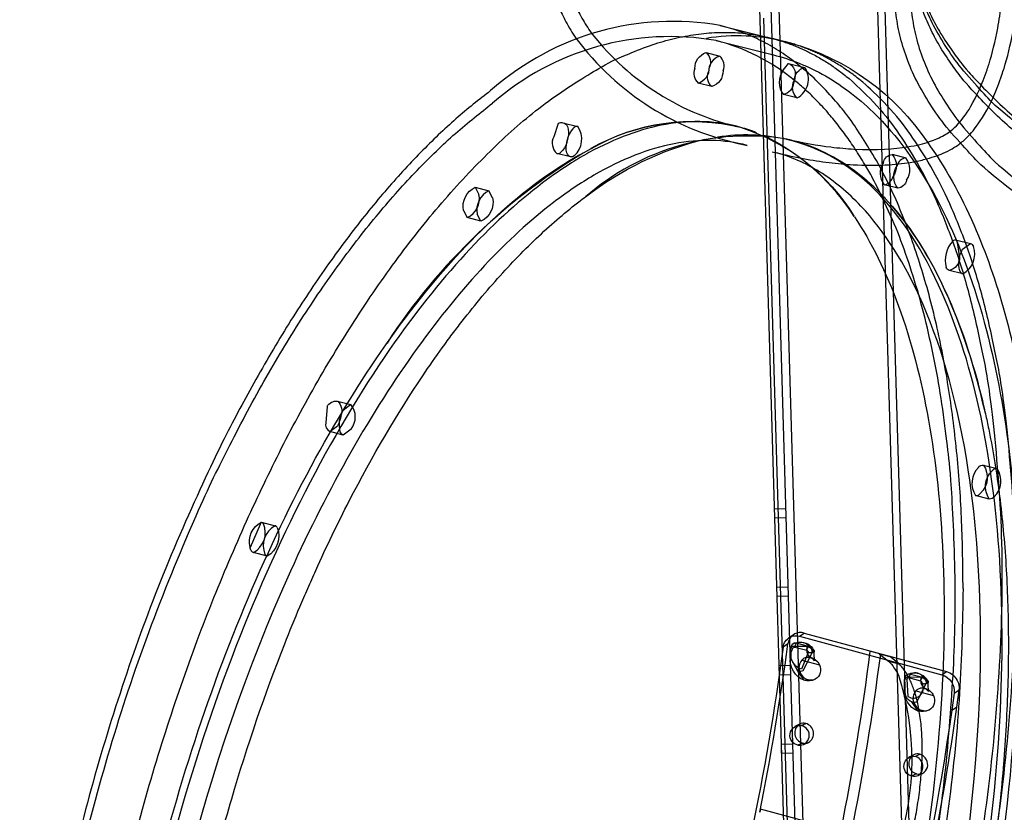
# Model space of a CAD drawing. Units: inches. Extents: x 689 to 1527, y -490 to 333.
# Drawn here: x 1113 to 1129, y -125 to -113 of the extents above; entities that cross this region are included whole.
import ezdxf

# ---------------------------------------------------------------- set-up
doc = ezdxf.new("R2010")
doc.units = ezdxf.units.IN
doc.header["$LTSCALE"] = 500
doc.header["$MEASUREMENT"] = 0
doc.layers.add('Make2D', color=7, linetype='Continuous', true_color=0x000000)

msp = doc.modelspace()

# ---------------------------------------------------------------- linework, layer by layer
at = {"layer": 'Make2D', "color": 18, "lineweight": -3, "true_color": 0x000000}
for p, q in [((1126.8246, -110.7614), (1126.9165, -113.8886)), ((1127.6631, -135.2075), (1126.942, -110.6715)), ((1124.9507, -110.9968), (1125.664, -135.2662)), ((1125.1995, -113.063), (1125.1406, -111.0591)), ((1125.2615, -111.0881), (1125.3205, -113.0947)), ((1125.7319, -135.2642), (1125.0699, -112.7386)), ((1122.2831, -112.9189), (1122.3363, -112.9953)), ((1124.3709, -112.8557), (1125.4963, -113.1372)), ((1124.3102, -113.0983), (1125.2192, -113.3256)), ((1125.8581, -135.4741), (1125.1995, -113.063)), ((1125.2011, -113.0619), (1125.4183, -113.1184)), ((1125.3205, -113.0947), (1125.9792, -135.5071)), ((1124.1488, -113.2899), (1124.366, -113.3464)), ((1125.3759, -113.5712), (1125.4607, -113.4614)), ((1125.4607, -113.4614), (1125.7185, -113.5259)), ((1125.7185, -113.5259), (1125.7207, -113.5265)), ((1124.24, -113.8303), (1124.0229, -113.7738)), ((1125.5537, -113.7297), (1125.5517, -113.7282)), ((1126.9165, -113.8886), (1127.5494, -135.4244)), ((1125.3807, -113.9568), (1125.3785, -113.9562)), ((1125.5949, -114.0104), (1125.3807, -113.9568)), ((1125.5949, -114.0103), (1125.5971, -114.0109)), ((1121.8704, -114.4057), (1122.1096, -114.4656)), ((1121.7914, -114.418), (1121.7225, -114.6289)), ((1128.0269, -114.547), (1128.0324, -114.5429)), ((1121.9498, -114.6446), (1121.9316, -114.7174)), ((1124.7603, -114.7555), (1124.8038, -114.7668)), ((1125.2015, -114.8674), (1125.2448, -114.8782)), ((1121.9883, -114.9506), (1121.7719, -114.8965)), ((1127.1101, -114.9094), (1127.3272, -114.9659)), ((1120.474, -115.4341), (1120.6911, -115.4906)), ((1120.474, -115.4341), (1120.5336, -115.5465)), ((1120.7508, -115.603), (1120.6911, -115.4906)), ((1127.2013, -115.4498), (1126.9842, -115.3933)), ((1120.2884, -115.8056), (1120.348, -115.9179)), ((1120.5652, -115.9745), (1120.348, -115.9179)), ((1120.5652, -115.9745), (1120.5055, -115.8621)), ((1128.1182, -116.2685), (1128.3551, -116.3278)), ((1128.1452, -116.3124), (1128.1843, -116.5556)), ((1128.2322, -116.4214), (1128.3551, -116.3278)), ((1126.8552, -116.4981), (1126.854, -116.4957)), ((1128.2338, -116.8128), (1128.0174, -116.7587)), ((1118.1148, -118.9242), (1118.0934, -119.1831)), ((1118.2789, -118.8409), (1118.4956, -118.8951)), ((1118.4956, -118.8951), (1118.3726, -118.9887)), ((1118.1578, -119.326), (1118.2808, -119.2324)), ((1118.3742, -119.3801), (1118.1578, -119.326)), ((1118.4972, -119.2865), (1118.3742, -119.3801)), ((1128.5644, -119.8587), (1128.7815, -119.9153)), ((1128.6556, -120.3991), (1128.4384, -120.3426)), ((1125.4196, -120.5528), (1125.2317, -120.5583)), ((1117.05, -120.8063), (1116.8889, -121.1688)), ((1117.0679, -120.7669), (1117.05, -120.8063)), ((1117.0703, -120.7674), (1117.2874, -120.824)), ((1125.2358, -120.6982), (1125.4237, -120.6927)), ((1117.1615, -121.3078), (1116.9443, -121.2513)), ((1125.4563, -121.8022), (1125.2684, -121.8077)), ((1125.2725, -121.9477), (1125.4604, -121.9422)), ((1125.4621, -122.612), (1125.5378, -122.5601)), ((1125.5588, -122.5476), (1125.5378, -122.5601)), ((1125.6334, -122.5858), (1125.7091, -122.5339)), ((1125.7091, -122.5339), (1127.977, -123.1466)), ((1125.4518, -122.7054), (1125.3761, -122.7573)), ((1125.5202, -122.7158), (1125.5199, -122.7161)), ((1125.7787, -122.7477), (1125.5891, -122.6965)), ((1125.6334, -122.5858), (1127.9013, -123.1985)), ((1125.4998, -122.7592), (1125.5013, -122.7559)), ((1125.5004, -122.7629), (1125.4998, -122.7592)), ((1125.5013, -122.7559), (1125.5178, -122.7437)), ((1125.5178, -122.7437), (1125.7496, -122.7399)), ((1125.5612, -122.7576), (1125.7508, -122.8088)), ((1125.7753, -122.8451), (1125.6661, -123.1078)), ((1125.6961, -123.1292), (1125.8367, -122.8465)), ((1125.8676, -122.8168), (1125.7664, -122.7444)), ((1125.7719, -122.8263), (1125.7753, -122.8451)), ((1125.7914, -122.7436), (1125.7787, -122.7477)), ((1125.8367, -122.8465), (1125.846, -122.8424)), ((1125.846, -122.8424), (1125.8516, -122.8392)), ((1126.9275, -122.8685), (1126.7574, -122.8226)), ((1126.9052, -122.8625), (1127.052, -122.9798)), ((1126.9275, -122.8685), (1127.0753, -122.9085)), ((1125.4899, -122.9267), (1125.4899, -122.9265)), ((1125.6114, -123.139), (1125.4899, -122.9267)), ((1125.6734, -122.9638), (1125.953, -123.0393)), ((1125.948, -123.0288), (1125.953, -123.0393)), ((1127.052, -122.9798), (1127.2221, -123.0258)), ((1127.2221, -123.0258), (1127.0753, -122.9085)), ((1125.493, -123.0517), (1125.3051, -123.0572)), ((1125.3051, -123.0572), (1125.3092, -123.1971)), ((1125.7077, -123.2863), (1125.6114, -123.139)), ((1127.4103, -123.1813), (1127.4035, -123.1867)), ((1127.4035, -123.1867), (1127.593, -123.2379)), ((1127.9013, -123.1985), (1127.977, -123.1466)), ((1125.3092, -123.1971), (1125.4972, -123.1916)), ((1125.8864, -123.269), (1125.8768, -123.2734)), ((1127.3156, -123.2461), (1127.3141, -123.2494)), ((1127.3156, -123.2461), (1127.3322, -123.2339)), ((1127.3322, -123.2339), (1127.5639, -123.23)), ((1127.3342, -123.2063), (1127.3345, -123.206)), ((1127.3345, -123.206), (1127.3526, -123.1925)), ((1127.3436, -123.2688), (1127.3603, -123.5441)), ((1127.5651, -123.299), (1127.3756, -123.2478)), ((1127.5105, -123.6194), (1127.651, -123.3367)), ((1127.6819, -123.307), (1127.5807, -123.2346)), ((1127.593, -123.2379), (1127.6058, -123.2338)), ((1127.651, -123.3367), (1127.6603, -123.3326)), ((1127.6603, -123.3326), (1127.6659, -123.3294)), ((1127.4878, -123.4539), (1127.7673, -123.5295)), ((1127.6884, -123.4644), (1127.6882, -123.4642)), ((1128.0976, -123.4926), (1128.061, -123.7591)), ((1128.0976, -123.4926), (1128.1733, -123.4407)), ((1128.1733, -123.4407), (1128.1358, -123.7129)), ((1127.522, -123.7765), (1127.4258, -123.6292)), ((1127.7007, -123.7592), (1127.6912, -123.7636)), ((1128.061, -123.7591), (1128.1358, -123.7129)), ((1125.5665, -124.0155), (1125.6396, -123.981)), ((1125.6623, -124.0078), (1125.7354, -123.9733)), ((1125.7795, -124.2777), (1125.7106, -124.3102)), ((1125.5298, -124.3011), (1125.3419, -124.3067)), ((1125.3419, -124.3067), (1125.346, -124.4466)), ((1125.346, -124.4466), (1125.5339, -124.4411)), ((1125.6835, -124.2855), (1125.6104, -124.32)), ((1127.3809, -124.5057), (1127.454, -124.4712)), ((1127.4766, -124.4979), (1127.5497, -124.4635)), ((1127.4978, -124.7757), (1127.4247, -124.8102)), ((1127.5938, -124.7679), (1127.5249, -124.8004)), ((1125.0166, -125.3403), (1125.0042, -125.3862)), ((1126.2892, -125.6841), (1125.0134, -125.3395))]:
    msp.add_line(p, q, dxfattribs=at)
for centre, radius, start, end in [((1123.6235, -117.1589), 4.3676, 80.14635, 131.12005), ((1125.6039, -110.417), 4.1624, 218.27529, 257.41535), ((1123.5753, -117.3297), 4.2948, 80.14635, 131.12005), ((1125.6148, -110.4318), 4.4073, 216.58107, 258.82149), ((1124.6532, -116.1252), 3.1027, 75.72351, 99.28725), ((1123.5089, -116.2158), 3.2189, 50.60771, 75.58512), ((1124.4442, -113.5905), 0.2563, 107.78393, 181.55379), ((1124.2313, -113.4987), 0.2033, 336.65477, 48.52338), ((1124.1575, -113.6215), 0.2033, 156.65477, 228.52338), ((1123.9446, -113.5297), 0.2563, 287.78393, 1.55379), ((1125.6313, -113.762), 0.3188, 143.23809, 217.53778), ((1125.442, -113.7134), 0.3356, 297.54327, 33.84826), ((1123.9344, -117.6637), 3.2737, 76.42257, 119.62227), ((1121.8129, -114.665), 0.3575, 311.24582, 33.90735), ((1122.0972, -114.5373), 0.0728, 80.14635, 131.12005), ((1123.9985, -116.9859), 2.6015, 68.50869, 74.29017), ((1121.925, -114.7299), 0.2263, 153.49122, 227.40801), ((1124.8134, -118.5491), 3.9315, 80.90482, 131.08411), ((1123.4944, -117.8134), 3.5675, 32.44765, 62.55789), ((1127.1913, -123.1746), 9.6749, 120.27806, 147.07223), ((1121.7844, -114.825), 0.0726, 260.06367, 311.20273), ((1127.2102, -115.2066), 0.2932, 144.80154, 219.55455), ((1127.3485, -115.1291), 0.1645, 97.43232, 167.71485), ((1127.1012, -115.1527), 0.2932, 324.80154, 39.55455), ((1126.9629, -115.2302), 0.1645, 277.43232, 347.71485), ((1120.8342, -115.7942), 0.3356, 115.23178, 191.67192), ((1120.205, -115.6144), 0.3356, 295.23178, 11.67192), ((1128.4017, -116.5974), 0.4465, 137.08608, 194.54998), ((1128.0676, -116.4975), 0.3565, 297.79889, 19.77222), ((1128.2587, -116.7407), 0.0764, 197.55659, 250.9448), ((1118.2498, -119.0918), 0.3148, 321.79289, 38.6797), ((1118.2278, -119.2085), 0.1368, 169.32574, 239.22367), ((1128.7352, -120.1463), 0.3558, 134.93894, 213.48163), ((1128.7721, -120.0027), 0.0879, 83.88357, 143.98364), ((1128.4848, -120.1116), 0.3558, 314.93894, 33.48163), ((1128.4478, -120.2552), 0.0879, 263.88357, 323.98364), ((1116.7687, -120.933), 0.3636, 298.87918, 22.45613), ((1117.463, -121.1423), 0.3636, 118.87918, 202.45613), ((1117.27, -120.8822), 0.0608, 31.30637, 73.29669), ((1116.9618, -121.1931), 0.0608, 211.30637, 253.29669), ((1125.6552, -122.7277), 0.2046, 125.01935, 173.74667), ((1125.6517, -122.7349), 0.2091, 74.06316, 116.37807), ((1082.6632, -116.9382), 43.1755, 348.71306, 352.32374), ((1125.5712, -122.7643), 0.0704, 136.81597, 173.14409), ((1125.5716, -122.767), 0.0726, 76.04706, 135.14532), ((1125.9234, -122.7959), 0.1745, 161.97497, 227.4933), ((1125.8437, -122.8143), 0.093, 134.28951, 176.62027), ((1125.7466, -122.833), 0.0911, 351.47139, 69.37781), ((1125.7684, -122.8237), 0.0834, 26.29482, 73.92736), ((1125.7666, -122.8261), 0.086, 351.19895, 27.19633), ((1125.8377, -122.8123), 0.0303, 297.37212, 350.57911), ((1126.2908, -122.8787), 0.4276, 171.74848, 192.8779), ((1084.4125, -117.3814), 42.8676, 348.76952, 352.64581), ((1125.7935, -123.0785), 0.166, 136.30623, 172.4176), ((1125.7757, -123.0623), 0.1421, 116.74266, 136.07106), ((1125.7811, -123.0735), 0.1545, 74.02887, 116.66521), ((1125.7732, -123.0456), 0.1253, 75.07074, 102.22369), ((1125.8155, -122.8859), 0.0399, 255.38485, 281.74189), ((1125.7803, -123.0316), 0.11, 31.93922, 76.78678), ((1125.6412, -123.0256), 0.1172, 255.28215, 297.93957), ((1125.8328, -123.082), 0.2055, 172.87005, 207.44403), ((1125.8286, -123.0877), 0.1992, 206.55668, 253.9469), ((1127.4684, -123.2533), 0.093, 134.28951, 176.62028), ((1127.4751, -123.3304), 0.1626, 36.48378, 113.49483), ((1127.344, -123.2361), 0.0327, 203.97736, 269.30916), ((1127.368, -123.2712), 0.0245, 117.5612, 174.3711), ((1127.3683, -123.2732), 0.0264, 74.00552, 116.15238), ((1127.4478, -123.4099), 0.1602, 236.90492, 27.74166), ((1127.7377, -123.2861), 0.1745, 161.97497, 227.4933), ((1127.5558, -123.3317), 0.034, 353.92219, 74.09057), ((1127.5503, -123.3976), 0.1658, 39.27332, 79.43455), ((1127.6227, -123.2302), 0.1101, 252.53253, 284.92542), ((1127.5827, -123.3139), 0.0834, 26.29482, 73.92736), ((1127.5809, -123.3162), 0.086, 351.19895, 27.19633), ((1127.652, -123.3025), 0.0303, 297.38196, 350.51438), ((1128.1051, -123.3688), 0.4276, 171.74848, 192.8779), ((1127.6078, -123.5686), 0.166, 136.30623, 172.4176), ((1127.5901, -123.5525), 0.1421, 116.74266, 136.07106), ((1127.5955, -123.5637), 0.1545, 74.02887, 116.66521), ((1127.5875, -123.5358), 0.1253, 75.07074, 102.22369), ((1127.6298, -123.3761), 0.0399, 255.38485, 281.74189), ((1127.5946, -123.5218), 0.11, 31.93922, 76.78678), ((1127.4555, -123.5158), 0.1172, 255.28215, 297.93957), ((1127.6471, -123.5725), 0.2055, 172.78423, 253.25043), ((1125.6982, -124.1089), 0.1406, 74.65689, 114.60679), ((1125.7278, -124.1235), 0.168, 123.29244, 254.71565), ((1125.6325, -124.1632), 0.1583, 261.98598, 79.12951), ((1125.6926, -124.1349), 0.1671, 301.30661, 75.16759), ((1125.7206, -124.1495), 0.141, 254.71872, 294.65591), ((1127.5421, -124.6137), 0.168, 123.29244, 254.71565), ((1127.5125, -124.5991), 0.1406, 74.65689, 114.60679), ((1127.4333, -124.6599), 0.1676, 303.09822, 75.01952), ((1127.5015, -124.6288), 0.1722, 26.75349, 73.73729), ((1127.5193, -124.6297), 0.157, 298.34426, 29.96446), ((1127.4619, -124.6745), 0.1407, 254.68846, 296.59488), ((1127.535, -124.6397), 0.141, 254.71872, 294.65591)]:
    msp.add_arc(centre, radius, start, end, dxfattribs=at)
at = {"layer": 'Make2D', "color": 18, "lineweight": -3, "true_color": 0x000000, "extrusion": (0, 0, -1)}
for centre, radius, start, end in [((-1124.4459, -116.8693), 3.877, 105.71933, 146.29643), ((-1124.2271, -113.534), 0.2563, 358.44621, 72.21607), ((-1124.0142, -113.4422), 0.2033, 131.47662, 203.34523), ((-1125.3823, -113.6276), 0.1842, 115.94513, 180.11868), ((-1124.3746, -113.678), 0.2033, 311.47662, 23.34523), ((-1124.1617, -113.5862), 0.2563, 178.44621, 252.21607), ((-1125.7746, -113.7439), 0.2252, 1.9837, 75.55424), ((-1125.3392, -113.759), 0.2022, 185.32527, 258.15302), ((-1125.762, -113.8419), 0.2373, 314.75751, 26.4612), ((-1125.0158, -113.6078), 0.5515, 190.14281, 197.94211), ((-1125.0768, -113.6175), 0.4898, 181.22606, 190.28552), ((-1121.844, -114.4963), 0.0943, 56.13384, 106.25622), ((-1121.8485, -114.5063), 0.1029, 102.24665, 156.3773), ((-1123.9317, -117.6396), 3.2516, 60.14941, 103.6132), ((-1122.367, -114.7916), 0.4433, 358.77062, 44.2128), ((-1121.6023, -114.5682), 0.3558, 163.14889, 192.40116), ((-1123.6962, -117.6147), 3.2912, 107.70315, 148.58733), ((-1121.6073, -114.6302), 0.3358, 195.05773, 227.96861), ((-1125.3147, -119.5448), 5.0192, 52.07386, 76.35574), ((-1124.7832, -117.5127), 2.9172, 81.09048, 102.83338), ((-1124.7092, -117.6322), 3.0504, 103.68848, 135.14207), ((-1122.0644, -114.8292), 0.1433, 302.06326, 11.28072), ((-1122.0007, -114.8789), 0.0728, 228.87995, 279.85365), ((-1127.1314, -115.0726), 0.1645, 12.28515, 82.56768), ((-1126.884, -115.0962), 0.2932, 140.44545, 215.19846), ((-1127.4274, -115.2631), 0.2932, 320.44545, 35.19846), ((-1127.18, -115.2867), 0.1645, 192.28515, 262.56768), ((-1120.617, -115.7377), 0.3356, 348.32808, 64.76822), ((-1120.4221, -115.6709), 0.3356, 168.32808, 244.76822), ((-1128.1296, -116.3389), 0.0713, 39.69495, 80.8275), ((-1128.073, -116.3266), 0.0735, 127.89326, 168.93589), ((-1128.6264, -116.6489), 0.4552, 345.39861, 29.99575), ((-1128.3302, -116.4), 0.0764, 109.0552, 162.44341), ((-1127.9656, -116.5459), 0.219, 182.52527, 256.3157), ((-1128.0421, -116.6867), 0.0761, 288.9508, 342.54781), ((-1118.2614, -119.0096), 0.1696, 30.2235, 95.92803), ((-1118.1366, -118.9968), 0.2136, 133.79953, 201.22909), ((-1118.7668, -119.2162), 0.4552, 345.39861, 29.99575), ((-1117.7929, -118.977), 0.5515, 190.14483, 197.94035), ((-1117.8651, -119.0026), 0.4749, 197.69237, 208.93981), ((-1118.3992, -119.3079), 0.0764, 289.0552, 342.44341), ((-1128.555, -119.9462), 0.0879, 36.01636, 96.11643), ((-1128.2676, -120.055), 0.3558, 146.51837, 225.06106), ((-1128.9523, -120.2029), 0.3558, 326.51837, 45.06106), ((-1128.6649, -120.3117), 0.0879, 216.01636, 276.11643), ((-1117.2303, -121.0815), 0.3525, 345.66686, 63.00738), ((-1117.0528, -120.8257), 0.0608, 106.70331, 148.69363), ((-1116.9859, -120.9895), 0.3636, 157.54387, 241.12082), ((-1117.0393, -121.1439), 0.1525, 328.02704, 350.53515), ((-1117.179, -121.2496), 0.0608, 286.70331, 328.69363), ((-1099.2686, -121.9201), 29.857, 180.79764, 194.57026), ((-1125.5803, -122.7806), 0.2055, 6.5076, 61.70738), ((-1125.5762, -122.7893), 0.2114, 63.79073, 105.68703), ((-1125.5747, -122.7679), 0.0755, 6.57498, 43.34421), ((-1125.6486, -122.9193), 0.2416, 58.68759, 155.02387), ((-1125.6541, -122.7631), 0.093, 3.37972, 45.71049), ((-1125.6605, -122.8481), 0.1676, 64.79617, 141.39247), ((-1082.7669, -117.0047), 42.9957, 187.68901, 191.70965), ((-1126.5552, -122.9055), 1.0655, 358.87493, 7.89139), ((-1126.5477, -122.9114), 1.0579, 359.1864, 8.45679), ((-1125.7301, -122.8881), 0.2288, 286.25571, 28.58767), ((-1125.5358, -122.7323), 0.0468, 277.99295, 318.77854), ((-1125.5537, -122.7811), 0.0245, 5.6289, 62.4388), ((-1125.554, -122.783), 0.0264, 63.84762, 105.99448), ((-1125.7413, -122.8418), 0.0343, 106.06019, 153.22188), ((-1125.8083, -122.7401), 0.1101, 255.07458, 287.46747), ((-1084.2424, -117.3354), 42.8676, 187.35419, 191.23048), ((-1125.8401, -122.9606), 0.3518, 292.11585, 5.52933), ((-1125.7677, -123.1184), 0.2013, 106.14283, 153.57807), ((-1126.4173, -123.5932), 0.8826, 135.9773, 153.84988), ((-1125.7991, -123.1192), 0.1734, 152.56917, 239.7681), ((-1127.4629, -123.4095), 0.2416, 58.68759, 155.02387), ((-1127.3861, -123.2601), 0.0755, 63.64875, 103.2966), ((-1127.9019, -123.4081), 0.272, 106.01832, 153.49877), ((-1125.7732, -123.0366), 0.2584, 246.35599, 284.69462), ((-1125.7304, -123.1898), 0.0992, 244.23461, 283.23006), ((-1125.8171, -123.1278), 0.1575, 250.69119, 286.06164), ((-1123.0571, -124.5474), 4.3643, 162.07515, 198.46036), ((-1128.3695, -123.3957), 1.0655, 358.87493, 7.89139), ((-1128.362, -123.4016), 1.0579, 359.1864, 8.45679), ((-1127.3891, -123.2581), 0.0755, 6.57498, 43.34421), ((-1127.3855, -123.2545), 0.0704, 6.85591, 43.18403), ((-1127.658, -123.3045), 0.093, 3.37973, 45.71049), ((-1127.5641, -123.3195), 0.0866, 109.50636, 153.89816), ((-1127.5617, -123.3231), 0.0903, 152.52643, 188.63921), ((-1127.8238, -123.4628), 0.2754, 106.34908, 186.20798), ((-1127.9093, -123.409), 0.2658, 152.61318, 186.84756), ((-1127.6544, -123.4508), 0.3518, 292.11585, 5.52933), ((-1127.6281, -123.4108), 0.3239, 334.96869, 358.91701), ((-1127.5814, -123.6096), 0.2025, 106.23715, 156.69793), ((-1127.4728, -123.4848), 0.1519, 288.0408, 335.47688), ((-1127.6134, -123.6094), 0.1734, 152.56917, 239.7681), ((-1082.2126, -117.1418), 46.3234, 188.21288, 198.59638), ((-1127.5875, -123.5268), 0.2584, 246.35599, 284.69462), ((-1127.5447, -123.6799), 0.0993, 244.24038, 283.16806), ((-1127.6314, -123.6179), 0.1575, 250.68141, 286.06178), ((-1085.1353, -117.628), 43.4289, 188.0544, 191.2153), ((-1125.6408, -124.1646), 0.1583, 281.07397, 97.81054), ((-1127.4551, -124.6548), 0.1583, 281.07397, 97.81054)]:
    msp.add_arc(centre, radius, start, end, dxfattribs=at)
at = {"layer": 'Make2D', "color": 18, "lineweight": -3, "true_color": 0x000000}
for points, knots in [([(1122.2418, -107.4907), (1122.0785, -107.8517), (1121.9441, -108.2031), (1121.7795, -108.7171), (1121.7305, -108.8887), (1121.5227, -109.708), (1121.4599, -110.2812), (1121.4596, -110.9644), (1121.4687, -111.1408), (1121.4973, -111.4321), (1121.5139, -111.5516), (1121.5953, -112.0127), (1121.6876, -112.3019), (1121.7985, -112.5538), (1121.836, -112.6389), (1121.876, -112.7203), (1121.9671, -112.8883), (1122.0195, -112.9749), (1122.0756, -113.0584)], [0, 0, 0, 0, 38.2945464, 38.2945464, 58.1512269, 58.1512269, 135.4484745, 135.4484745, 164.9504734, 164.9504734, 187.5331677, 187.5331677, 256.9188508, 256.9188508, 256.9188508, 280.4464434, 280.4464434, 307.5125541, 307.5125541, 307.5125541, 307.5125541]), ([(1122.4017, -107.7472), (1122.2724, -108.0458), (1122.1638, -108.3367), (1122.0192, -108.7885), (1121.9715, -108.9552), (1121.7697, -109.7509), (1121.7099, -110.3034), (1121.7096, -110.9565), (1121.7183, -111.1246), (1121.7455, -111.4014), (1121.7612, -111.5145), (1121.8381, -111.9501), (1121.9246, -112.2198), (1122.0273, -112.453), (1122.062, -112.5319), (1122.099, -112.6071), (1122.1831, -112.7622), (1122.2314, -112.842), (1122.2831, -112.9189)], [5.4969963, 5.4969963, 5.4969963, 5.4969963, 37.7494148, 37.7494148, 57.340302, 57.340302, 133.746156, 133.746156, 162.9666556, 162.9666556, 185.3551259, 185.3551259, 254.238125, 254.238125, 254.238125, 277.6214364, 277.6214364, 304.5178926, 304.5178926, 304.5178926, 304.5178926]), ([(1128.0324, -114.5429), (1128.0375, -114.5391), (1128.0425, -114.5352), (1128.0475, -114.5312), (1128.0846, -114.5019), (1128.1218, -114.468), (1128.1903, -114.3926), (1128.218, -114.3594), (1128.3192, -114.2237), (1128.4052, -114.0884), (1128.539, -113.7874), (1128.5804, -113.6827), (1128.6314, -113.531), (1128.6417, -113.499), (1128.7023, -113.3033), (1128.7501, -113.1156), (1128.8138, -112.7755), (1128.8345, -112.6426), (1128.88, -112.2671), (1128.8987, -112.0107), (1128.9038, -111.7312)], [2.3314427, 2.3314427, 2.3314427, 2.3314427, 8.7960402, 8.7960402, 8.7960402, 56.6503122, 56.6503122, 85.1746945, 85.1746945, 151.9738174, 151.9738174, 180.9639232, 180.9639232, 188.3867045, 188.3867045, 224.9634859, 224.9634859, 245.9746721, 245.9746721, 280.4788124, 280.4788124, 280.4788124, 280.4788124]), ([(1128.1761, -114.7476), (1128.185, -114.741), (1128.1939, -114.7342), (1128.2026, -114.7273), (1128.2503, -114.6895), (1128.2978, -114.6461), (1128.3809, -114.5546), (1128.4137, -114.5153), (1128.531, -114.3579), (1128.6263, -114.2064), (1128.7707, -113.8816), (1128.815, -113.7696), (1128.869, -113.6087), (1128.8799, -113.5748), (1128.9441, -113.3678), (1128.9941, -113.1707), (1129.0605, -112.8162), (1129.082, -112.6779), (1129.1342, -112.2482), (1129.1547, -111.9347), (1129.1552, -111.5905)], [0, 0, 0, 0, 8.8124499, 8.8124499, 8.8124499, 56.7378173, 56.7378173, 85.3415499, 85.3415499, 152.434943, 152.434943, 181.6135396, 181.6135396, 189.0910441, 189.0910441, 225.975913, 225.975913, 247.1930379, 247.1930379, 287.8716994, 287.8716994, 287.8716994, 287.8716994]), ([(1125.2192, -113.3256), (1125.3583, -113.3604), (1125.4949, -113.4046), (1125.66, -113.4706), (1125.6909, -113.4836), (1125.8698, -113.5616), (1126.0142, -113.6377), (1126.2956, -113.8126), (1126.4324, -113.9115), (1126.6976, -114.1312), (1126.8258, -114.252), (1126.9494, -114.3833), (1127.6806, -115.1604), (1128.2427, -116.2979), (1128.9455, -118.9944), (1129.1176, -120.4819), (1129.123, -122.1074)], [0, 0, 0, 0, 22.9951567, 22.9951567, 28.3305451, 28.3305451, 54.0012218, 54.0012218, 79.7893667, 79.7893667, 105.6263165, 105.6263165, 105.6263165, 258.9925333, 258.9925333, 397.1434108, 397.1434108, 397.1434108, 397.1434108]), ([(1124.7029, -114.4815), (1124.3278, -114.376), (1123.9275, -114.3599), (1123.1163, -114.5026), (1122.7057, -114.651), (1122.2839, -114.8827), (1122.1926, -114.9329), (1122.1008, -114.987), (1121.8548, -115.1414), (1121.7, -115.2485), (1121.5447, -115.3659), (1120.725, -115.9852), (1119.8922, -116.8887), (1119.1117, -118.018), (1118.1678, -119.3838), (1117.3038, -121.068), (1116.5975, -122.9215), (1115.8668, -124.8392), (1115.3147, -126.9117), (1114.9919, -128.9487), (1114.6678, -130.9943), (1114.58, -132.9828), (1114.7362, -134.7089), (1114.8607, -136.0834), (1115.1384, -137.2825), (1115.5466, -138.2334), (1115.5977, -138.3524), (1115.6507, -138.4674), (1115.7505, -138.6686), (1115.7966, -138.7562), (1115.8439, -138.841), (1115.9183, -138.9743), (1115.9957, -139.1007), (1116.0759, -139.22)], [0.0032595, 0.0032595, 0.0032595, 0.0032595, 71.7575433, 71.7575433, 139.1042661, 139.1042661, 139.1042661, 153.656807, 153.656807, 177.9386274, 177.9386274, 177.9386274, 306.8490283, 306.8490283, 306.8490283, 462.7530936, 462.7530936, 462.7530936, 624.0682584, 624.0682584, 624.0682584, 786.3499063, 786.3499063, 786.3499063, 915.0309574, 915.0309574, 915.0309574, 931.0588122, 931.0588122, 944.1217573, 944.1217573, 944.1217573, 964.6575189, 964.6575189, 964.6575189, 964.6575189]), ([(1125.4349, -114.6669), (1125.6885, -114.7257), (1125.9224, -114.7662), (1126.2661, -114.8087), (1126.3883, -114.8195), (1126.8692, -114.847), (1127.1461, -114.8249), (1127.4282, -114.779), (1127.4929, -114.7655), (1127.609, -114.7371), (1127.6599, -114.7221), (1127.7501, -114.6919), (1127.7891, -114.6768), (1127.9152, -114.6225), (1127.9739, -114.5864), (1128.0269, -114.547)], [5.8275379, 5.8275379, 5.8275379, 5.8275379, 40.5387407, 40.5387407, 61.7228337, 61.7228337, 129.6170492, 129.6170492, 153.5359841, 153.5359841, 178.0605589, 178.0605589, 203.0986561, 203.0986561, 270.5765233, 270.5765233, 270.5765233, 270.5765233]), ([(1124.8038, -114.7668), (1124.438, -114.6716), (1124.0489, -114.6618), (1123.2301, -114.8192), (1122.8029, -114.9861), (1122.3637, -115.2423), (1122.1504, -115.3668), (1121.935, -115.512), (1121.7186, -115.6774), (1120.9878, -116.236), (1120.2531, -117.0202), (1118.822, -119.0081), (1118.1384, -120.211), (1117.5328, -121.5492), (1116.1553, -124.5926), (1115.2587, -128.1635), (1115.0487, -131.4632), (1114.9678, -132.7355), (1114.9907, -133.9397), (1115.2543, -136.2266), (1115.5135, -137.2693), (1115.8791, -138.1131), (1115.9565, -138.2917), (1116.0384, -138.4609), (1116.1373, -138.6439), (1116.1499, -138.6669), (1116.2355, -138.8203), (1116.3114, -138.9442), (1116.3899, -139.0611)], [0, 0, 0, 0, 69.7687385, 69.7687385, 139.5989628, 139.5989628, 139.5989628, 173.4674447, 173.4674447, 173.4674447, 288.0292377, 288.0292377, 406.778844, 406.778844, 406.778844, 680.2818657, 680.2818657, 680.2818657, 784.867892, 784.867892, 899.3529522, 899.3529522, 899.3529522, 923.5390381, 923.5390381, 927.0543929, 927.0543929, 947.1982348, 947.1982348, 947.1982348, 947.1982348]), ([(1127.6713, -114.7179), (1127.9494, -115.1012), (1128.1979, -115.5445), (1128.4149, -116.0423), (1128.7894, -116.9017), (1129.0674, -117.9173), (1129.3921, -120.0245), (1129.4663, -121.0736), (1129.4646, -122.1823), (1129.4593, -125.7472), (1128.6717, -129.7459), (1127.2669, -133.3139), (1126.5511, -135.1318), (1125.6983, -136.7776), (1123.9325, -139.3627), (1123.0543, -140.3431), (1122.1592, -141.0517), (1122.0915, -141.1053), (1122.0237, -141.1573), (1121.9559, -141.2077)], [330.0668602, 330.0668602, 330.0668602, 330.0668602, 394.1412586, 394.1412586, 394.1412586, 504.6417791, 504.6417791, 598.2819426, 598.2819426, 598.2819426, 902.9917045, 902.9917045, 902.9917045, 1056.9579135, 1056.9579135, 1192.0318514, 1192.0318514, 1192.0318514, 1202.2000171, 1202.2000171, 1202.2000171, 1202.2000171]), ([(1122.0649, -139.9801), (1122.1315, -139.9305), (1122.1983, -139.8791), (1122.265, -139.8259), (1122.3168, -139.7846), (1122.3687, -139.7422), (1122.4205, -139.6987), (1123.4383, -138.8445), (1124.4486, -137.5712), (1125.3502, -135.9979), (1126.2836, -134.369), (1127.0932, -132.43), (1127.692, -130.3865), (1128.2824, -128.3721), (1128.664, -126.2762), (1128.8019, -124.2924), (1128.9351, -122.3775), (1128.839, -120.5926), (1128.5245, -119.0974), (1128.3694, -118.36), (1128.161, -117.6967), (1127.9075, -117.1217), (1127.6065, -116.4388), (1127.243, -115.8826), (1126.8322, -115.4733), (1126.411, -115.0536), (1125.9381, -114.7859), (1125.4311, -114.6684)], [0, 0, 0, 0, 10.3145806, 10.3145806, 10.3145806, 18.3192914, 18.3192914, 18.3192914, 176.6557591, 176.6557591, 176.6557591, 340.8647447, 340.8647447, 340.8647447, 502.398715, 502.398715, 502.398715, 658.3097474, 658.3097474, 658.3097474, 734.8635922, 734.8635922, 734.8635922, 825.7399705, 825.7399705, 825.7399705, 919.2327806, 919.2327806, 919.2327806, 919.2327806]), ([(1128.5943, -119.039), (1128.5512, -118.8452), (1128.5045, -118.6564), (1128.2861, -117.8618), (1128.0779, -117.3105), (1127.5888, -116.3491), (1127.3079, -115.939), (1126.6845, -115.2758), (1126.342, -115.0226), (1125.8003, -114.7719), (1125.6199, -114.7099), (1125.4349, -114.6669)], [25.7482017, 25.7482017, 25.7482017, 25.7482017, 26.544754, 26.544754, 29.200955, 29.200955, 31.857156, 31.857156, 34.5130274, 34.5130274, 35.7786879, 35.7786879, 35.7786879, 35.7786879]), ([(1121.849, -139.7006), (1121.9074, -139.6572), (1121.9659, -139.6123), (1122.0245, -139.5659), (1122.801, -138.9512), (1123.5759, -138.0885), (1125.1443, -135.7924), (1125.9073, -134.3206), (1126.548, -132.6934), (1127.8065, -129.4973), (1128.514, -125.903), (1128.5188, -122.7165), (1128.5202, -121.7272), (1128.454, -120.7929), (1128.1665, -118.927), (1127.9213, -118.035), (1127.5965, -117.2897), (1127.3196, -116.6543), (1126.9886, -116.1337), (1126.614, -115.7355), (1126.4065, -115.5151), (1126.1868, -115.3333), (1125.729, -115.0487), (1125.4914, -114.9449), (1125.2447, -114.8786)], [0, 0, 0, 0, 9.0550305, 9.0550305, 9.0550305, 129.7276643, 129.7276643, 267.6803188, 267.6803188, 267.6803188, 541.1335357, 541.1335357, 541.1335357, 624.9580198, 624.9580198, 723.6187727, 723.6187727, 723.6187727, 807.6634158, 807.6634158, 807.6634158, 854.1847273, 854.1847273, 900.0610469, 900.0610469, 900.0610469, 900.0610469]), ([(1125.2448, -114.8782), (1125.5581, -114.9566), (1125.8453, -115.0086), (1126.2407, -115.0575), (1126.3684, -115.0688), (1126.8721, -115.0976), (1127.1674, -115.0747), (1127.4747, -115.0247), (1127.546, -115.0099), (1127.6751, -114.9783), (1127.7326, -114.9614), (1127.836, -114.9268), (1127.8816, -114.9092), (1128.0314, -114.8446), (1128.1076, -114.7985), (1128.1761, -114.7476)], [0, 0, 0, 0, 40.968848, 40.968848, 62.3488917, 62.3488917, 130.7252816, 130.7252816, 154.7646693, 154.7646693, 179.3898741, 179.3898741, 204.5111543, 204.5111543, 272.0621966, 272.0621966, 272.0621966, 272.0621966]), ([(1114.6642, -134.9057), (1114.6251, -134.5436), (1114.597, -134.1692), (1114.5466, -133.027), (1114.5561, -132.2294), (1114.6608, -130.5848), (1114.7558, -129.7378), (1115.0278, -128.0265), (1115.2048, -127.1622), (1115.6337, -125.4494), (1115.8857, -124.6008), (1116.455, -122.9522), (1116.7724, -122.152), (1117.4607, -120.6299), (1117.8317, -119.908), (1118.6127, -118.5713), (1119.0227, -117.9565), (1119.866, -116.8575), (1120.2992, -116.3733), (1121.1722, -115.5542), (1121.612, -115.2192), (1122.079, -114.9464), (1122.1113, -114.928), (1122.1435, -114.91)], [6.6160157, 6.6160157, 6.6160157, 6.6160157, 7.9650288, 7.9650288, 10.6200385, 10.6200385, 13.2731161, 13.2731161, 15.9261937, 15.9261937, 18.5792712, 18.5792712, 21.2323488, 21.2323488, 23.8885402, 23.8885402, 26.5447315, 26.5447315, 29.2009228, 29.2009228, 31.8571141, 31.8571141, 32.0546556, 32.0546556, 32.0546556, 32.0546556]), ([(1118.9424, -140.8726), (1118.7664, -140.8296), (1118.5948, -140.7695), (1118.2447, -140.6076), (1118.0674, -140.5023), (1117.8121, -140.3141), (1117.7288, -140.2464), (1117.6067, -140.1373), (1117.5664, -140.0997), (1117.5068, -140.0414), (1117.4871, -140.0217), (1117.4478, -139.9815), (1117.4283, -139.9612), (1117.0984, -139.6094), (1116.8178, -139.1974), (1116.3279, -138.2344), (1116.1186, -137.6832), (1115.9405, -137.0358), (1115.9302, -136.9975), (1115.9099, -136.9204), (1115.8999, -136.8816), (1115.8704, -136.7646), (1115.8514, -136.6856), (1115.7963, -136.446), (1115.762, -136.2825), (1115.6671, -135.7816), (1115.6142, -135.4338), (1115.4869, -134.3551), (1115.4442, -133.5888), (1115.4455, -132.6919), (1115.4464, -132.5917), (1115.4487, -132.4409), (1115.4496, -132.3905), (1115.4518, -132.2895), (1115.4531, -132.2388), (1115.4603, -131.9852), (1115.4689, -131.7804), (1115.5026, -131.1614), (1115.536, -130.7425), (1115.6679, -129.4731), (1115.7981, -128.61), (1116.0112, -127.5312), (1116.0564, -127.3154), (1116.1278, -126.9922), (1116.1522, -126.8845), (1116.2023, -126.6693), (1116.228, -126.5618), (1116.3592, -126.0252), (1116.4738, -125.5984), (1116.8444, -124.3306), (1117.1273, -123.5024), (1117.5196, -122.5066), (1117.6, -122.3094), (1117.7234, -122.0169), (1117.765, -121.92), (1117.8491, -121.7272), (1117.8917, -121.6314), (1118.1065, -121.1555), (1118.285, -120.7855), (1118.8381, -119.7115), (1119.2303, -119.0437), (1119.742, -118.2827), (1119.8454, -118.1342), (1120.0019, -117.9172), (1120.0544, -117.8458), (1120.1334, -117.7403), (1120.1597, -117.7053), (1120.2126, -117.636), (1120.2391, -117.6015), (1120.478, -117.2939), (1120.6936, -117.0371), (1121.1286, -116.5589), (1121.3481, -116.3376), (1121.7867, -115.9343), (1122.0058, -115.7521), (1122.2244, -115.5896)], [6.7583429, 6.7583429, 6.7583429, 6.7583429, 7.9633129, 7.9633129, 9.2905317, 9.2905317, 9.9541412, 9.9541412, 10.2859459, 10.2859459, 10.4518482, 10.4518482, 10.6177506, 10.6177506, 13.271591, 13.271591, 15.9254315, 15.9254315, 16.0912965, 16.0912965, 16.2571615, 16.2571615, 16.5888916, 16.5888916, 17.2523517, 17.2523517, 18.5792719, 18.5792719, 21.2331124, 21.2331124, 21.5647583, 21.5647583, 21.7305813, 21.7305813, 21.8964043, 21.8964043, 22.5596963, 22.5596963, 23.8862802, 23.8862802, 26.5394481, 26.5394481, 27.2027401, 27.2027401, 27.5343861, 27.5343861, 27.8660321, 27.8660321, 29.192616, 29.192616, 31.8457839, 31.8457839, 32.5091803, 32.5091803, 32.8408785, 32.8408785, 33.1725767, 33.1725767, 34.4993695, 34.4993695, 37.152955, 37.152955, 37.8163514, 37.8163514, 38.1480496, 38.1480496, 38.3138987, 38.3138987, 38.4797478, 38.4797478, 39.8065406, 39.8065406, 41.1333334, 41.1333334, 42.4494129, 42.4494129, 42.4494129, 42.4494129]), ([(1126.9271, -115.5357), (1126.9516, -115.5604), (1126.9758, -115.5857), (1127.3101, -115.9428), (1127.5899, -116.354), (1128.0786, -117.3169), (1128.2874, -117.8686), (1128.4979, -118.6338), (1128.5374, -118.7906), (1128.5836, -118.9912), (1128.5927, -119.0315), (1128.6105, -119.1126), (1128.6192, -119.1534), (1128.645, -119.2765), (1128.6615, -119.3593), (1128.7407, -119.7778), (1128.7935, -120.1257), (1128.8567, -120.6648), (1128.8751, -120.8474), (1128.9066, -121.2177), (1128.9196, -121.4056), (1128.9404, -121.7862), (1128.9481, -121.979), (1128.9581, -122.3692), (1128.9603, -122.5667), (1128.9591, -123.165), (1128.9475, -123.5721), (1128.9192, -124.0893), (1128.9129, -124.1931), (1128.8989, -124.4017), (1128.8912, -124.5063), (1128.8661, -124.8209), (1128.8467, -125.0318), (1128.7362, -126.0907), (1128.6054, -126.9523), (1128.2641, -128.6754), (1128.0536, -129.537), (1127.7904, -130.4373), (1127.7747, -130.4902), (1127.748, -130.5797), (1127.737, -130.6163), (1127.7259, -130.6529)], [10.402482, 10.402482, 10.402482, 10.402482, 10.608444, 10.608444, 13.2611041, 13.2611041, 15.9137643, 15.9137643, 16.5769293, 16.5769293, 16.7427205, 16.7427205, 16.9085118, 16.9085118, 17.2400943, 17.2400943, 18.5664244, 18.5664244, 19.2295894, 19.2295894, 19.8927544, 19.8927544, 20.5559195, 20.5559195, 21.2190845, 21.2190845, 22.5439844, 22.5439844, 22.8752094, 22.8752094, 23.2064344, 23.2064344, 23.8688843, 23.8688843, 26.5186842, 26.5186842, 29.168484, 29.168484, 29.3340965, 29.3340965, 29.4491456, 29.4491456, 29.4491456, 29.4491456]), ([(1126.5083, -115.9042), (1126.7789, -116.3068), (1127.0156, -116.7843), (1127.4118, -117.8711), (1127.5714, -118.4803), (1127.8077, -119.807), (1127.8841, -120.5244), (1127.9512, -122.0398), (1127.9418, -122.8378), (1127.8371, -124.4833), (1127.7419, -125.3306), (1127.4698, -127.0428), (1127.2928, -127.9076), (1126.8634, -129.6213), (1126.6112, -130.4703), (1126.0412, -132.1197), (1125.7235, -132.9201), (1125.0347, -134.4419), (1124.6637, -135.1632), (1123.8826, -136.4988), (1123.4726, -137.113), (1122.6292, -138.211), (1122.1959, -138.6947), (1121.3228, -139.5128), (1120.8829, -139.8472), (1120.3605, -140.1517), (1120.2731, -140.1995), (1120.1859, -140.244)], [0, 0, 0, 0, 2.6567422, 2.6567422, 5.3134844, 5.3134844, 7.9702266, 7.9702266, 10.6269688, 10.6269688, 13.2818456, 13.2818456, 15.9367224, 15.9367224, 18.5915992, 18.5915992, 21.246476, 21.246476, 23.9015426, 23.9015426, 26.5566092, 26.5566092, 29.2116758, 29.2116758, 31.8667424, 31.8667424, 32.402141, 32.402141, 32.402141, 32.402141])]:
    msp.add_open_spline(points, degree=3, knots=knots, dxfattribs=at)
for points, weights in [([(1127.4055, -111.3623), (1127.4, -115.0906), (1134.8972, -116.9659)], [0.868347502413, 0.807007203691, 1]), ([(1134.8969, -117.1916), (1127.3996, -115.3163), (1127.4052, -111.5879)], [1, 0.807007203691, 0.868347502413]), ([(1116.8328, -120.7498), (1120.8275, -111.9235), (1125.2011, -113.0619)], [1, 0.779414316794, 0.891086538586]), ([(1128.2393, -121.826), (1128.2512, -113.8263), (1124.3709, -112.8557)], [1, 0.803375004723, 0.870746485187]), ([(1120.7512, -113.8686), (1113.2429, -119.45), (1113.2227, -132.9888)], [1, 0.707106781187, 1]), ([(1115.0014, -139.436), (1111.741, -132.0003), (1116.8328, -120.7498)], [0.949703570826, 0.73489055779, 1]), ([(1127.3669, -125.9753), (1127.9503, -123.7564), (1127.2221, -123.0258)], [1, 0.787773130168, 1])]:
    msp.add_rational_spline(points, weights, degree=2, dxfattribs=at)
for points, weights, knots in [([(1157.4054, -111.4843), (1157.3958, -117.9419), (1142.3958, -117.9196), (1127.3958, -117.8974), (1127.4054, -111.4397)], [1, 0.707106781187, 1, 0.707106781187, 1], [-60, -60, -60, -30, -30, 0, 0, 0]), ([(1157.654, -112.3872), (1157.6443, -118.9525), (1142.3943, -118.9299), (1127.1443, -118.9072), (1127.1541, -112.3419)], [1, 0.707106781187, 1, 0.707106781187, 1], [-61, -61, -61, -30.5, -30.5, 0, 0, 0]), ([(1127.4041, -112.3423), (1127.3945, -118.7999), (1142.3945, -118.8222), (1157.3944, -118.8445), (1157.404, -112.3869)], [1, 0.707106781187, 1, 0.707106781187, 1], [-60, -60, -60, -30, -30, 0, 0, 0]), ([(1125.2011, -113.0619), (1126.4056, -113.3754), (1127.2694, -114.6603), (1131.8594, -121.4888), (1126.0129, -134.4067)], [0.891086538586, 0.927692464393, 1, 0.707106781187, 1], [-37.4062011, -37.4062011, -37.4062011, -30, -30, 0, 0, 0]), ([(1126.2301, -134.4632), (1132.0766, -121.5453), (1127.4865, -114.7168), (1126.6228, -113.4319), (1125.4183, -113.1184)], [1, 0.707106781187, 1, 0.927692464393, 0.891086538586], [-60, -60, -60, -30, -30, -22.5937989, -22.5937989, -22.5937989]), ([(1120.7113, -140.7205), (1128.0944, -135.2322), (1128.1142, -121.9191), (1128.1233, -115.7998), (1125.5537, -113.7297)], [1, 0.707106781187, 1, 0.84006091202, 0.854796485116], [-59, -59, -59, -29.5, -29.5, -13.391047, -13.391047, -13.391047]), ([(1117.1518, -141.7166), (1113.3362, -140.7621), (1113.3479, -132.8957), (1113.3677, -119.5826), (1120.7508, -114.0943)], [0.870746485268, 0.803375004606, 1, 0.707106781187, 1], [9.6960681, 9.6960681, 9.6960681, 29.5, 29.5, 59, 59, 59]), ([(1128.2393, -121.826), (1128.2192, -135.3648), (1120.7109, -140.9462), (1118.78, -142.3815), (1117.0912, -141.9591)], [1, 0.707106781187, 1, 0.903731776463, 0.870746485187], [-60, -60, -60, -30, -30, -20.1395918, -20.1395918, -20.1395918])]:
    msp.add_rational_spline(points, weights, degree=2, knots=knots, dxfattribs=at)

doc.saveas('drawing.dxf')
